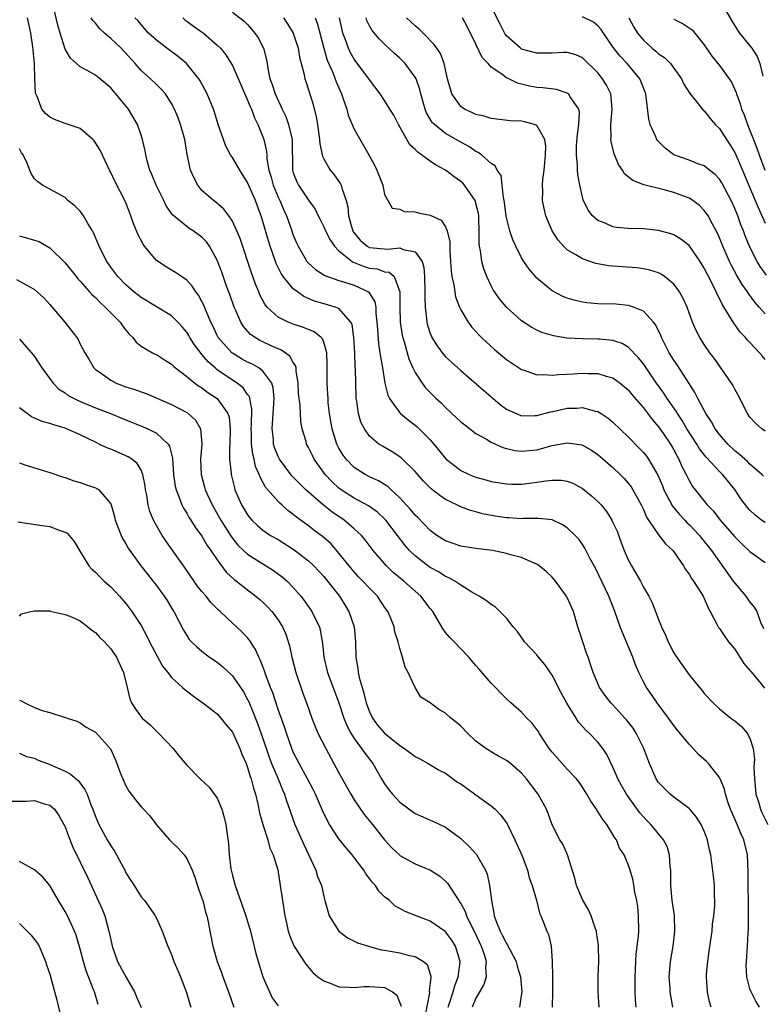
# Model space of a CAD drawing. Units: inches. Extents: x 2577000 to 2580000, y 1527000 to 1530000.
# Drawn here: x 2577215 to 2577313, y 1527543 to 1527673 of the extents above; entities that cross this region are included whole.
import ezdxf

# ---------------------------------------------------------------- set-up
doc = ezdxf.new("R2010")
doc.units = ezdxf.units.IN
doc.header["$MEASUREMENT"] = 0
doc.layers.add('LD25771527_2ft', color=133, linetype='Continuous')

msp = doc.modelspace()

# ---------------------------------------------------------------- linework, layer by layer
at = {"layer": 'LD25771527_2ft'}
for points, elevation in [([(2577300.86, 1527543), (2577300.53, 1527545), (2577300.51, 1527545.49), (2577300.4, 1527547), (2577300.51, 1527548.51), (2577300.55, 1527549), (2577300.89, 1527551), (2577301.15, 1527553), (2577301.07, 1527555.07), (2577300.8, 1527557), (2577300.62, 1527559), (2577300.59, 1527561), (2577300.53, 1527561.47), (2577300.44, 1527563), (2577300.1, 1527564.1), (2577299.66, 1527565), (2577297.98, 1527567), (2577297.49, 1527567.49), (2577296.54, 1527568.54), (2577294.77, 1527571), (2577294.12, 1527572.12), (2577293.64, 1527573), (2577293.46, 1527573.46), (2577293, 1527574.54), (2577292.2, 1527576.2), (2577291.68, 1527577), (2577291, 1527577.81), (2577289.87, 1527579), (2577289.42, 1527579.42), (2577289, 1527579.9), (2577288.47, 1527580.47), (2577288.15, 1527581), (2577286.93, 1527582.93), (2577286.22, 1527584.22), (2577285, 1527586.62), (2577284.03, 1527588.03), (2577283.21, 1527589), (2577283, 1527589.28), (2577281.39, 1527591), (2577281.24, 1527591.24), (2577280.4, 1527592.4), (2577279.9, 1527593), (2577279, 1527594.14), (2577278.15, 1527595), (2577277.55, 1527595.55), (2577277, 1527595.9), (2577276.4, 1527596.4), (2577275.43, 1527597), (2577274.46, 1527597.54), (2577273, 1527598.46), (2577272.22, 1527599), (2577271.44, 1527599.44), (2577271, 1527599.61), (2577270.16, 1527600.16), (2577269, 1527600.77), (2577268.68, 1527601), (2577267, 1527602.29), (2577266.27, 1527603), (2577265.68, 1527603.68), (2577264.71, 1527605), (2577263.15, 1527607), (2577263, 1527607.17), (2577262.04, 1527608.04), (2577260.88, 1527608.88), (2577259, 1527609.89), (2577257.28, 1527611), (2577257, 1527611.21), (2577256.07, 1527612.07), (2577255.2, 1527613), (2577253.75, 1527615), (2577253.5, 1527615.5), (2577253, 1527616.55), (2577252.75, 1527617), (2577252.67, 1527617.33), (2577252.17, 1527619), (2577251.98, 1527619.98), (2577251.88, 1527622.12), (2577251.76, 1527623), (2577251.7, 1527623.7), (2577251.64, 1527625), (2577251.38, 1527626.62), (2577251.36, 1527627), (2577251.3, 1527627.3), (2577251, 1527627.72), (2577250.55, 1527628.55), (2577249.37, 1527629.37), (2577249, 1527629.51), (2577248.08, 1527629.92), (2577247, 1527630.42), (2577246.61, 1527630.61), (2577245.97, 1527631), (2577245.39, 1527631.39), (2577244.44, 1527632.44), (2577244.09, 1527633), (2577243.44, 1527634.56), (2577243.23, 1527635), (2577242.65, 1527636.65), (2577242.24, 1527637.76), (2577241.59, 1527639.59), (2577241, 1527641.17), (2577239.99, 1527643), (2577239.59, 1527643.59), (2577239, 1527644.18), (2577237.86, 1527645), (2577237.33, 1527645.33), (2577237, 1527645.57), (2577235.13, 1527647.13), (2577234.3, 1527648.3), (2577233.99, 1527649), (2577232.99, 1527651), (2577232.42, 1527652.42), (2577232.16, 1527653), (2577231.78, 1527654.22), (2577231.6, 1527655), (2577231.52, 1527655.52), (2577231.19, 1527657), (2577231, 1527657.61), (2577230.54, 1527659), (2577229.36, 1527661), (2577227.69, 1527663), (2577227.36, 1527663.36), (2577227, 1527663.81), (2577225, 1527665.47), (2577223.93, 1527666.07), (2577223, 1527666.55), (2577222.49, 1527667), (2577221.72, 1527667.72), (2577221, 1527668.91), (2577220.36, 1527671), (2577220.06, 1527672.06), (2577219.37, 1527675)], 8232), ([(2577243, 1527673.77), (2577244.56, 1527672.56), (2577245, 1527672.11), (2577245.52, 1527671.52), (2577245.95, 1527671), (2577246.37, 1527670.37), (2577247.09, 1527669), (2577247.47, 1527667.47), (2577247.55, 1527667), (2577247.65, 1527666.35), (2577247.92, 1527665), (2577248.23, 1527664.23), (2577248.6, 1527663), (2577249.53, 1527661), (2577250.02, 1527660.02), (2577250.38, 1527659), (2577250.79, 1527657.21), (2577250.85, 1527657), (2577250.89, 1527653), (2577251, 1527652.62), (2577251.45, 1527651.45), (2577251.69, 1527651), (2577253, 1527649.06), (2577253.85, 1527647.85), (2577254.26, 1527647), (2577254.52, 1527646.52), (2577255, 1527645.53), (2577255.22, 1527645), (2577255.82, 1527643.82), (2577256.4, 1527643), (2577257, 1527642.4), (2577258.71, 1527641), (2577258.88, 1527640.88), (2577259, 1527640.85), (2577260.32, 1527640.32), (2577261, 1527640.13), (2577262.01, 1527640.01), (2577263, 1527639.65), (2577263.59, 1527639.59), (2577264.24, 1527639), (2577265, 1527637), (2577265.01, 1527635), (2577265.06, 1527633), (2577265.3, 1527631.3), (2577265.37, 1527631), (2577265.56, 1527630.44), (2577266.18, 1527628.18), (2577266.7, 1527627), (2577267, 1527626.38), (2577267.91, 1527625), (2577268.38, 1527624.38), (2577269.77, 1527623), (2577270.41, 1527622.41), (2577271, 1527621.81), (2577272.46, 1527620.46), (2577273, 1527619.94), (2577273.52, 1527619.52), (2577275, 1527618.39), (2577276.38, 1527617.62), (2577277, 1527617.23), (2577278.54, 1527616.54), (2577279, 1527616.42), (2577280.17, 1527616.17), (2577281, 1527616.06), (2577283, 1527616.25), (2577285, 1527616.81), (2577287, 1527617.18), (2577288.89, 1527616.89), (2577289, 1527616.85), (2577290.18, 1527616.18), (2577291, 1527615.62), (2577293, 1527613.91), (2577293.95, 1527613), (2577294.47, 1527612.47), (2577295, 1527611.85), (2577295.37, 1527611.37), (2577295.6, 1527611), (2577296.72, 1527609), (2577297, 1527608.39), (2577297.4, 1527607.4), (2577297.69, 1527607), (2577299, 1527605.08), (2577299.89, 1527603.89), (2577300.87, 1527603), (2577301, 1527602.84), (2577302.26, 1527601), (2577302.53, 1527600.53), (2577303, 1527599.89), (2577303.32, 1527599.32), (2577303.57, 1527599), (2577304.63, 1527597.37), (2577304.85, 1527597), (2577305, 1527596.7), (2577305.49, 1527595.49), (2577305.79, 1527595), (2577306.66, 1527593.34), (2577306.81, 1527593), (2577306.88, 1527592.88), (2577307, 1527592.75), (2577307.69, 1527591.69), (2577308.2, 1527591), (2577309, 1527590.06), (2577309.68, 1527589), (2577310.18, 1527588.18), (2577311, 1527587.25), (2577311.1, 1527587.1), (2577312.25, 1527585.75), (2577312.92, 1527584.92)], 8240), ([(2577313, 1527634.12), (2577312.22, 1527635), (2577311.63, 1527635.63), (2577310.79, 1527636.79), (2577310.66, 1527637), (2577309.97, 1527637.97), (2577309.23, 1527639.23), (2577308.53, 1527640.53), (2577308.3, 1527641), (2577307.43, 1527643), (2577307, 1527644.1), (2577306.73, 1527644.73), (2577306.03, 1527645.97), (2577305.49, 1527647), (2577305.31, 1527647.31), (2577305, 1527647.71), (2577304.35, 1527648.35), (2577303.48, 1527649), (2577303, 1527649.31), (2577301, 1527650.06), (2577299.56, 1527650.44), (2577297.05, 1527651.04), (2577295.61, 1527651.61), (2577295, 1527652.13), (2577294.52, 1527652.52), (2577294.24, 1527653), (2577293.73, 1527653.73), (2577293.15, 1527655.15), (2577292.76, 1527656.76), (2577292.73, 1527657), (2577292.76, 1527657.24), (2577292.71, 1527659), (2577292.89, 1527661), (2577292.72, 1527663), (2577292.16, 1527664.16), (2577291.64, 1527665), (2577291, 1527665.78), (2577289, 1527667.73), (2577288.13, 1527668.13), (2577287, 1527668.47), (2577286.47, 1527668.47), (2577285, 1527668.37), (2577283, 1527668.35), (2577281, 1527668.9), (2577280.83, 1527669), (2577279, 1527670.64), (2577278.85, 1527670.85), (2577278.16, 1527672.16), (2577277, 1527674.49)], 8254), ([(2577307.57, 1527674.43), (2577308.6, 1527672.6), (2577309.37, 1527671.37), (2577309.64, 1527671), (2577311, 1527669.33), (2577311.24, 1527669), (2577311.94, 1527667.94), (2577312.29, 1527667), (2577312.68, 1527665.32)], 8262), ([(2577296.06, 1527543), (2577295.96, 1527543.96), (2577295.91, 1527545), (2577295.9, 1527547), (2577295.96, 1527547.96), (2577295.99, 1527549), (2577296.04, 1527549.96), (2577296.18, 1527551), (2577296.34, 1527552.34), (2577296.38, 1527553), (2577296.37, 1527555), (2577296.25, 1527556.25), (2577296.13, 1527557), (2577295.88, 1527558.12), (2577295.66, 1527559.66), (2577295.26, 1527561), (2577295, 1527561.75), (2577294.47, 1527563), (2577293.88, 1527563.88), (2577293.46, 1527565), (2577293.25, 1527565.25), (2577293, 1527565.7), (2577292.21, 1527567), (2577291.66, 1527567.66), (2577291, 1527568.73), (2577290.89, 1527568.89), (2577290.83, 1527569), (2577290.08, 1527570.08), (2577289.58, 1527571), (2577289.36, 1527571.36), (2577289, 1527571.93), (2577288.56, 1527572.56), (2577288.2, 1527573), (2577287, 1527574.29), (2577286.31, 1527575), (2577285, 1527576.5), (2577284.63, 1527577), (2577283.88, 1527578.12), (2577283.32, 1527579), (2577283.21, 1527579.21), (2577283, 1527579.51), (2577282.36, 1527580.36), (2577281.68, 1527581), (2577281, 1527581.75), (2577279.58, 1527583), (2577279, 1527583.54), (2577277, 1527585.57), (2577275.4, 1527587.4), (2577275, 1527587.9), (2577274.04, 1527589), (2577273, 1527590.07), (2577272.13, 1527591), (2577271.56, 1527591.56), (2577271, 1527592.25), (2577270.68, 1527592.68), (2577269.82, 1527594.18), (2577269.33, 1527595), (2577269, 1527595.4), (2577267.77, 1527597), (2577267, 1527597.65), (2577265.53, 1527599), (2577264.14, 1527600.14), (2577263.24, 1527601), (2577261.48, 1527603), (2577260.42, 1527604.42), (2577259.94, 1527605), (2577259, 1527605.87), (2577257.67, 1527607), (2577256.08, 1527608.08), (2577254.97, 1527608.97), (2577252.66, 1527611), (2577251.81, 1527611.81), (2577250.82, 1527612.82), (2577250.67, 1527613), (2577249.17, 1527615), (2577249, 1527615.35), (2577248.54, 1527616.54), (2577248.41, 1527617), (2577248.38, 1527617.62), (2577248.23, 1527619), (2577248.31, 1527620.31), (2577248.37, 1527621), (2577248.39, 1527621.62), (2577248.48, 1527623), (2577248.37, 1527624.37), (2577248.17, 1527625), (2577247, 1527626.59), (2577246.46, 1527627), (2577245.53, 1527627.53), (2577245, 1527627.77), (2577244.21, 1527628.21), (2577243, 1527628.92), (2577242.9, 1527629), (2577241.14, 1527631), (2577241, 1527631.26), (2577240.45, 1527632.45), (2577240.17, 1527633), (2577239.54, 1527634.46), (2577239.24, 1527635.24), (2577239, 1527635.73), (2577238.55, 1527636.55), (2577238.18, 1527637), (2577237.73, 1527637.73), (2577237, 1527638.52), (2577236.29, 1527639), (2577235.54, 1527639.54), (2577235, 1527639.84), (2577234.29, 1527640.29), (2577233, 1527641.13), (2577231.46, 1527643), (2577231.26, 1527643.26), (2577230.56, 1527644.56), (2577229.99, 1527645.99), (2577229.46, 1527647.46), (2577228.9, 1527648.9), (2577227.53, 1527651.53), (2577227, 1527652.7), (2577226.89, 1527652.89), (2577225.62, 1527655.62), (2577225, 1527656.6), (2577224.83, 1527656.83), (2577224.67, 1527657), (2577223, 1527658.45), (2577221, 1527659.11), (2577219.64, 1527659.64), (2577219, 1527659.95), (2577218.44, 1527660.44), (2577217.96, 1527661), (2577217.33, 1527662.67), (2577217.16, 1527663), (2577217.12, 1527663.12), (2577217.04, 1527665), (2577216.99, 1527667), (2577216.79, 1527669.21), (2577216.51, 1527671), (2577216.23, 1527672.23), (2577216.09, 1527673)], 8230), ([(2577305.92, 1527543), (2577305.7, 1527543.7), (2577305.42, 1527545), (2577305.28, 1527547), (2577305.3, 1527547.3), (2577305.45, 1527549), (2577305.66, 1527550.34), (2577305.85, 1527551.85), (2577306.02, 1527553), (2577306.1, 1527553.9), (2577306.25, 1527555), (2577306.37, 1527556.37), (2577306.38, 1527557), (2577306.35, 1527557.65), (2577306.33, 1527559), (2577306.23, 1527560.23), (2577305.87, 1527563), (2577305.68, 1527563.68), (2577305.42, 1527565), (2577305, 1527566.11), (2577304.6, 1527567), (2577303.98, 1527567.98), (2577303.1, 1527569), (2577303, 1527569.11), (2577301, 1527570.6), (2577300.51, 1527571), (2577299.75, 1527571.75), (2577299, 1527572.54), (2577298.69, 1527573), (2577297.81, 1527575), (2577297.57, 1527575.57), (2577297.05, 1527577), (2577296.07, 1527579), (2577295.65, 1527579.65), (2577294.77, 1527580.77), (2577294.55, 1527581), (2577293, 1527582.71), (2577292.71, 1527583), (2577291.97, 1527583.97), (2577291.24, 1527585), (2577291, 1527585.54), (2577290.38, 1527587), (2577290.05, 1527588.05), (2577289.72, 1527589), (2577289.52, 1527589.52), (2577289.02, 1527591.02), (2577288.39, 1527593), (2577287.8, 1527595), (2577287, 1527596.83), (2577286.91, 1527597), (2577285.43, 1527599), (2577285, 1527599.5), (2577284.23, 1527600.23), (2577283.31, 1527601), (2577283, 1527601.21), (2577282.66, 1527601.34), (2577281, 1527602.08), (2577279.55, 1527602.45), (2577279, 1527602.62), (2577277.16, 1527603), (2577275, 1527603.29), (2577273, 1527603.6), (2577271, 1527604.28), (2577270.55, 1527604.54), (2577269.87, 1527605), (2577269, 1527605.63), (2577267.34, 1527607.34), (2577267, 1527607.66), (2577266.39, 1527608.39), (2577265, 1527609.93), (2577263.86, 1527611), (2577263.43, 1527611.43), (2577262.18, 1527612.18), (2577261, 1527612.71), (2577260.44, 1527613), (2577259, 1527613.91), (2577257.93, 1527615), (2577257.54, 1527615.54), (2577257, 1527616.47), (2577256.81, 1527616.81), (2577256.73, 1527617), (2577256.1, 1527619), (2577255.75, 1527621), (2577255.6, 1527622.4), (2577255.56, 1527623), (2577255.55, 1527623.55), (2577255.46, 1527625), (2577255.46, 1527627.46), (2577255.41, 1527629), (2577255, 1527630.39), (2577254.84, 1527630.84), (2577254.67, 1527631), (2577253.75, 1527631.75), (2577253, 1527632.03), (2577252.33, 1527632.33), (2577251, 1527632.74), (2577250.33, 1527633), (2577249, 1527633.66), (2577247.55, 1527635), (2577247.3, 1527635.3), (2577246.61, 1527636.61), (2577246.46, 1527637), (2577246.02, 1527638.02), (2577245.68, 1527639), (2577245.49, 1527639.49), (2577244, 1527644), (2577243.59, 1527645), (2577243, 1527646.29), (2577242.52, 1527647), (2577241.88, 1527647.88), (2577240.8, 1527648.8), (2577240.5, 1527649), (2577239, 1527650.33), (2577238.45, 1527651), (2577237.95, 1527651.95), (2577237.5, 1527653), (2577237.38, 1527653.38), (2577237.07, 1527655.07), (2577236.75, 1527657), (2577236.18, 1527659), (2577235.85, 1527659.85), (2577235.38, 1527661), (2577235, 1527661.75), (2577234.19, 1527663), (2577233.65, 1527663.65), (2577233, 1527664.25), (2577232.23, 1527665), (2577231, 1527666.1), (2577230.21, 1527667), (2577228.36, 1527669), (2577227, 1527670.28), (2577226.18, 1527671), (2577225.58, 1527671.58), (2577225, 1527672.29), (2577224.64, 1527672.64), (2577224.45, 1527673)], 8234), ([(2577312.25, 1527543), (2577311.78, 1527543.78), (2577311.14, 1527545), (2577311, 1527545.43), (2577310.57, 1527547), (2577310.52, 1527548.52), (2577310.53, 1527549), (2577310.68, 1527551), (2577310.77, 1527552.77), (2577310.8, 1527553.2), (2577310.82, 1527555), (2577310.79, 1527556.79), (2577310.81, 1527557), (2577310.75, 1527558.75), (2577310.75, 1527560.75), (2577310.67, 1527563), (2577310.2, 1527565), (2577309.82, 1527565.82), (2577309.32, 1527567), (2577308.61, 1527568.61), (2577308.45, 1527569), (2577308.14, 1527569.86), (2577307.78, 1527571), (2577307.66, 1527571.66), (2577307.09, 1527573), (2577307, 1527573.19), (2577305.56, 1527575), (2577305.28, 1527575.28), (2577304.22, 1527576.22), (2577303.53, 1527577), (2577303, 1527577.55), (2577301.45, 1527579.45), (2577301, 1527580.02), (2577300.3, 1527581), (2577298.79, 1527583), (2577298.07, 1527584.07), (2577297.4, 1527585), (2577297, 1527585.76), (2577296.39, 1527587), (2577295.98, 1527587.98), (2577295.6, 1527589), (2577294.24, 1527592.24), (2577293.95, 1527593), (2577293.26, 1527595), (2577292.47, 1527597), (2577290.69, 1527600.69), (2577289.98, 1527602.02), (2577289.32, 1527603.32), (2577289, 1527603.81), (2577288.5, 1527604.5), (2577288.03, 1527605), (2577287, 1527605.97), (2577286.39, 1527606.39), (2577285, 1527607.02), (2577283.22, 1527607.22), (2577281.2, 1527607.2), (2577281, 1527607.18), (2577279.3, 1527607.3), (2577279, 1527607.3), (2577277.54, 1527607.54), (2577275.85, 1527607.85), (2577275, 1527608.09), (2577274.26, 1527608.26), (2577273, 1527608.74), (2577272.82, 1527608.82), (2577272.48, 1527609), (2577271, 1527609.73), (2577270.24, 1527610.24), (2577269.12, 1527611.12), (2577268.12, 1527612.12), (2577267, 1527613.4), (2577265.18, 1527615.18), (2577265, 1527615.32), (2577263.97, 1527615.97), (2577262.7, 1527616.7), (2577262.23, 1527617), (2577261, 1527618.05), (2577260.34, 1527619), (2577259.88, 1527619.88), (2577259.56, 1527621), (2577259.35, 1527622.65), (2577259.27, 1527623), (2577259.24, 1527623.24), (2577259.17, 1527626.83), (2577259.14, 1527627.14), (2577259.07, 1527629), (2577258.96, 1527631), (2577258.71, 1527632.71), (2577258.57, 1527633), (2577257, 1527634.79), (2577256.51, 1527635), (2577255.35, 1527635.35), (2577253.79, 1527635.79), (2577252.38, 1527636.38), (2577251.53, 1527637), (2577251, 1527637.41), (2577249.67, 1527639), (2577249.39, 1527639.39), (2577248.73, 1527640.73), (2577248.64, 1527641), (2577247.94, 1527643), (2577247.72, 1527643.72), (2577247, 1527646.23), (2577246.77, 1527647), (2577246.28, 1527648.28), (2577246.03, 1527649), (2577245, 1527651.39), (2577243.97, 1527653), (2577243, 1527654.64), (2577242.76, 1527655), (2577242.15, 1527656.15), (2577241.81, 1527657), (2577241.12, 1527659), (2577240.63, 1527660.63), (2577240.5, 1527661), (2577239.69, 1527663), (2577238.74, 1527664.74), (2577238.57, 1527665), (2577236.96, 1527667), (2577235.9, 1527667.9), (2577234.36, 1527669), (2577233, 1527670.06), (2577231.98, 1527671), (2577231, 1527672.11), (2577230.6, 1527672.6), (2577230.18, 1527673)], 8236), ([(2577236.48, 1527673), (2577236.74, 1527672.74), (2577237, 1527672.57), (2577237.89, 1527671.89), (2577239.2, 1527671), (2577241, 1527669.4), (2577241.41, 1527669), (2577242.13, 1527668.13), (2577242.85, 1527667), (2577243, 1527666.73), (2577244.13, 1527664.13), (2577245, 1527662.2), (2577245.34, 1527661.34), (2577245.51, 1527661), (2577245.88, 1527659.88), (2577246.34, 1527659), (2577247, 1527657.35), (2577247.12, 1527657), (2577247.48, 1527655.48), (2577247.51, 1527655), (2577247.53, 1527654.47), (2577247.78, 1527653), (2577248.07, 1527652.07), (2577248.34, 1527651), (2577249, 1527649.45), (2577249.22, 1527649), (2577249.74, 1527647.74), (2577250.09, 1527647), (2577250.72, 1527645.28), (2577251, 1527644.46), (2577251.43, 1527643.43), (2577251.63, 1527643), (2577252.53, 1527641.47), (2577252.79, 1527641), (2577252.88, 1527640.88), (2577253, 1527640.76), (2577253.93, 1527639.93), (2577255.13, 1527639.13), (2577257, 1527638.48), (2577257.72, 1527638.28), (2577259, 1527637.87), (2577260.86, 1527637), (2577260.94, 1527636.94), (2577261.7, 1527635.7), (2577261.83, 1527635), (2577261.85, 1527634.15), (2577261.99, 1527633), (2577262.04, 1527632.04), (2577262.19, 1527630.19), (2577262.38, 1527629), (2577262.44, 1527628.44), (2577262.7, 1527627), (2577263.01, 1527625), (2577263.42, 1527623.42), (2577263.63, 1527623), (2577265, 1527621.09), (2577265.09, 1527621), (2577266.13, 1527620.13), (2577267, 1527619.48), (2577267.26, 1527619.26), (2577267.54, 1527619), (2577269, 1527617.55), (2577269.47, 1527617), (2577271.06, 1527615.06), (2577273, 1527613.53), (2577274.09, 1527613), (2577275, 1527612.63), (2577276.3, 1527612.3), (2577277, 1527612.1), (2577279, 1527611.77), (2577279.73, 1527611.73), (2577281, 1527611.72), (2577283, 1527611.97), (2577284.17, 1527612.17), (2577285, 1527612.26), (2577286.24, 1527612.24), (2577287, 1527612.12), (2577287.8, 1527611.8), (2577289, 1527611.16), (2577290.2, 1527610.2), (2577291, 1527609.47), (2577291.43, 1527609), (2577292.14, 1527608.14), (2577292.85, 1527607), (2577293, 1527606.71), (2577293.53, 1527605.53), (2577294.06, 1527604.06), (2577294.47, 1527603), (2577295, 1527601.8), (2577295.44, 1527601), (2577296.6, 1527599), (2577297, 1527598.21), (2577297.72, 1527597), (2577298.13, 1527596.13), (2577298.6, 1527595), (2577299, 1527593.93), (2577299.38, 1527593), (2577299.9, 1527591.9), (2577300.26, 1527591), (2577301, 1527589.58), (2577301.22, 1527589.22), (2577302.03, 1527588.03), (2577303, 1527586.67), (2577304.39, 1527585), (2577304.68, 1527584.68), (2577305, 1527584.23), (2577306.17, 1527583), (2577307, 1527582.22), (2577308.5, 1527581), (2577309, 1527580.63), (2577309.88, 1527579.88), (2577310.64, 1527579), (2577311, 1527578.36), (2577311.41, 1527577), (2577311.61, 1527575.61), (2577311.52, 1527574.48), (2577311.58, 1527573), (2577311.78, 1527571), (2577312.15, 1527569.85), (2577312.4, 1527569), (2577312.58, 1527568.58), (2577313.36, 1527567)], 8238), ([(2577249.72, 1527673), (2577250.23, 1527672.23), (2577250.96, 1527671), (2577251.63, 1527669), (2577251.83, 1527667.83), (2577252.42, 1527665.58), (2577252.52, 1527665), (2577252.63, 1527664.63), (2577253, 1527663.54), (2577253.6, 1527661.6), (2577254.01, 1527660.01), (2577254.17, 1527659), (2577254.44, 1527657), (2577254.47, 1527656.47), (2577254.82, 1527654.82), (2577255, 1527654.47), (2577255.84, 1527653), (2577256.37, 1527652.37), (2577257.2, 1527651.2), (2577257.28, 1527651), (2577257.36, 1527650.64), (2577257.95, 1527649), (2577258.16, 1527648.16), (2577258.26, 1527647), (2577258.73, 1527645.27), (2577258.81, 1527645), (2577258.87, 1527644.87), (2577259.77, 1527643.77), (2577260.69, 1527643), (2577261, 1527642.83), (2577263.41, 1527642.59), (2577265, 1527642.79), (2577265.43, 1527642.57), (2577267, 1527642.27), (2577267.92, 1527641), (2577268.17, 1527640.18), (2577268.25, 1527639), (2577268.28, 1527637), (2577268.26, 1527636.26), (2577268.31, 1527635), (2577268.51, 1527633.49), (2577268.55, 1527633), (2577268.64, 1527632.64), (2577269, 1527631.51), (2577269.14, 1527631.14), (2577269.21, 1527631), (2577269.89, 1527629.89), (2577270.75, 1527628.75), (2577271, 1527628.48), (2577271.77, 1527627.77), (2577273, 1527626.67), (2577276.03, 1527624.04), (2577278.2, 1527622.2), (2577279, 1527621.6), (2577280.27, 1527621), (2577280.79, 1527620.79), (2577281, 1527620.72), (2577282.74, 1527620.73), (2577283, 1527620.76), (2577284.78, 1527621.22), (2577285.33, 1527621.33), (2577287, 1527621.71), (2577288.27, 1527621.73), (2577289, 1527621.79), (2577290.67, 1527621.33), (2577291, 1527621.27), (2577291.44, 1527621), (2577292.38, 1527620.38), (2577293, 1527619.87), (2577295, 1527617.96), (2577296.46, 1527616.46), (2577297, 1527615.87), (2577297.39, 1527615.39), (2577297.66, 1527615), (2577298.9, 1527612.9), (2577299.5, 1527611.5), (2577299.69, 1527611), (2577300.82, 1527608.82), (2577301, 1527608.63), (2577301.74, 1527607.74), (2577302.45, 1527607), (2577302.7, 1527606.7), (2577303, 1527606.44), (2577304.37, 1527605), (2577304.63, 1527604.63), (2577305, 1527604.21), (2577305.95, 1527603), (2577308.03, 1527600.03), (2577308.81, 1527599), (2577309, 1527598.72), (2577310.46, 1527597), (2577311, 1527596.22), (2577311.56, 1527595.56), (2577311.89, 1527595), (2577312.39, 1527593.61), (2577312.77, 1527592.77)], 8242), ([(2577253.85, 1527673), (2577254.17, 1527672.17), (2577255.03, 1527669), (2577255.46, 1527667.46), (2577256.17, 1527665.83), (2577256.61, 1527664.61), (2577257.32, 1527663), (2577257.51, 1527662.49), (2577258.01, 1527661), (2577258.2, 1527660.2), (2577259, 1527658.37), (2577260.94, 1527655), (2577261.65, 1527653.65), (2577261.97, 1527653), (2577262.75, 1527651), (2577263, 1527649.8), (2577263.98, 1527647.98), (2577265, 1527647.85), (2577265.57, 1527647.57), (2577267, 1527647.53), (2577267.39, 1527647.39), (2577269, 1527647.07), (2577270.41, 1527646.41), (2577271, 1527645.54), (2577271.23, 1527645), (2577271.57, 1527643.57), (2577271.57, 1527643), (2577271.58, 1527642.42), (2577271.67, 1527641), (2577271.74, 1527639.74), (2577271.84, 1527639), (2577272.08, 1527637.92), (2577272.2, 1527637), (2577272.33, 1527636.33), (2577272.83, 1527635), (2577273, 1527634.63), (2577273.96, 1527633), (2577274.4, 1527632.4), (2577275, 1527631.79), (2577275.37, 1527631.37), (2577275.74, 1527631), (2577277.44, 1527629.44), (2577279, 1527628.12), (2577279.66, 1527627.66), (2577281, 1527626.78), (2577281.31, 1527626.69), (2577283, 1527626.09), (2577283.86, 1527626.14), (2577285, 1527626.03), (2577285.85, 1527626.15), (2577287, 1527626.17), (2577287.77, 1527626.23), (2577289, 1527626.3), (2577289.74, 1527626.26), (2577291, 1527626.26), (2577292.09, 1527625.91), (2577293, 1527625.68), (2577293.94, 1527625), (2577294.53, 1527624.53), (2577295, 1527624.12), (2577295.5, 1527623.5), (2577297, 1527621.78), (2577298.19, 1527620.19), (2577299, 1527619.28), (2577299.64, 1527618.36), (2577300.56, 1527617), (2577301, 1527616.24), (2577301.42, 1527615.42), (2577301.67, 1527615), (2577302.06, 1527614.06), (2577302.63, 1527613), (2577302.73, 1527612.73), (2577303, 1527612.2), (2577303.43, 1527611.43), (2577305.36, 1527609), (2577306.19, 1527608.19), (2577307.08, 1527607), (2577309, 1527604.8), (2577309.91, 1527603.91), (2577311, 1527602.9), (2577313, 1527601.43)], 8244), ([(2577313, 1527606.67), (2577312.53, 1527607), (2577311.67, 1527607.67), (2577311, 1527608.3), (2577310.66, 1527608.66), (2577309.82, 1527609.82), (2577309.02, 1527611.02), (2577307.4, 1527613), (2577307, 1527613.4), (2577305.26, 1527615.26), (2577304.37, 1527616.37), (2577304, 1527617), (2577302.72, 1527619), (2577302.09, 1527620.09), (2577301.47, 1527621), (2577301.3, 1527621.3), (2577300.13, 1527623), (2577299.7, 1527623.7), (2577298.74, 1527625), (2577297.36, 1527627), (2577297.22, 1527627.22), (2577297, 1527627.53), (2577296.35, 1527628.35), (2577295, 1527629.73), (2577294.2, 1527630.2), (2577293, 1527630.61), (2577291.24, 1527630.76), (2577291, 1527630.79), (2577289, 1527630.82), (2577286.93, 1527630.93), (2577285.2, 1527631.2), (2577283.67, 1527631.67), (2577283, 1527631.97), (2577282.32, 1527632.32), (2577281, 1527633.21), (2577279, 1527634.98), (2577278.08, 1527636.08), (2577277.28, 1527637.28), (2577277, 1527637.81), (2577276.44, 1527639), (2577276.03, 1527640.03), (2577275.77, 1527641), (2577275.6, 1527642.4), (2577275.46, 1527643), (2577275.41, 1527643.41), (2577275.43, 1527645), (2577275.39, 1527646.61), (2577275.36, 1527647), (2577275.31, 1527647.31), (2577275, 1527648.62), (2577274.92, 1527648.92), (2577274.88, 1527649), (2577274.58, 1527649.42), (2577273.51, 1527651), (2577273.27, 1527651.27), (2577273, 1527651.51), (2577272.13, 1527652.13), (2577271, 1527652.98), (2577269.7, 1527653.7), (2577269, 1527654.18), (2577267.86, 1527655), (2577267.34, 1527655.34), (2577267, 1527655.71), (2577266.33, 1527656.33), (2577264.81, 1527659), (2577264.2, 1527660.2), (2577263.7, 1527661), (2577263, 1527662.16), (2577262.43, 1527663), (2577261, 1527664.84), (2577260.9, 1527665), (2577259, 1527667.58), (2577258.49, 1527668.49), (2577258.26, 1527669), (2577257.87, 1527670.13), (2577257.52, 1527671), (2577257.41, 1527671.41), (2577257.08, 1527673)], 8246), ([(2577312.78, 1527612.78), (2577312.56, 1527613), (2577311, 1527614.35), (2577310.69, 1527614.69), (2577310.32, 1527615), (2577309.64, 1527615.64), (2577309, 1527616.12), (2577308.09, 1527617), (2577307, 1527618.25), (2577306.43, 1527619), (2577305.94, 1527619.94), (2577305.22, 1527621), (2577304.15, 1527623), (2577303.77, 1527623.77), (2577303, 1527624.94), (2577301.42, 1527627.42), (2577301, 1527628.03), (2577300.4, 1527629), (2577299.38, 1527631), (2577299.28, 1527631.28), (2577298.63, 1527632.63), (2577298.33, 1527633), (2577297, 1527634.47), (2577295.7, 1527635), (2577295.18, 1527635.18), (2577295, 1527635.22), (2577293.36, 1527635.36), (2577291, 1527635.43), (2577289.57, 1527635.57), (2577289, 1527635.66), (2577287.9, 1527635.9), (2577287, 1527636.18), (2577286.4, 1527636.4), (2577285.09, 1527637.09), (2577285, 1527637.15), (2577283, 1527638.79), (2577282.8, 1527639), (2577281.97, 1527639.97), (2577281.28, 1527641), (2577281, 1527641.47), (2577280.23, 1527643), (2577279.84, 1527643.84), (2577279.46, 1527645), (2577278.96, 1527646.96), (2577278.74, 1527648.74), (2577278.7, 1527649), (2577278.6, 1527649.4), (2577278.46, 1527651), (2577278.3, 1527652.3), (2577277.8, 1527653), (2577277.54, 1527653.54), (2577277, 1527653.85), (2577275.72, 1527655), (2577275.3, 1527655.3), (2577275, 1527655.44), (2577274.08, 1527656.08), (2577273, 1527656.67), (2577271, 1527657.81), (2577269.53, 1527659), (2577269.26, 1527659.26), (2577268.52, 1527660.52), (2577268.34, 1527661), (2577267.76, 1527663), (2577267.61, 1527663.61), (2577267.12, 1527665), (2577267, 1527665.23), (2577265.69, 1527667), (2577265.36, 1527667.36), (2577265, 1527667.7), (2577264.31, 1527668.31), (2577263, 1527669.54), (2577262.26, 1527670.26), (2577261.35, 1527671.35), (2577261, 1527671.97), (2577260.65, 1527672.65), (2577260.55, 1527673)], 8248), ([(2577313, 1527618.7), (2577312.56, 1527619), (2577311.74, 1527619.74), (2577311, 1527620.55), (2577310.68, 1527621), (2577309.44, 1527623.44), (2577309, 1527624.22), (2577308.74, 1527624.74), (2577308.58, 1527625), (2577306.28, 1527628.28), (2577305.73, 1527629), (2577305, 1527630.08), (2577304.42, 1527631), (2577303.94, 1527631.94), (2577303.47, 1527633), (2577302.73, 1527635), (2577302.2, 1527636.2), (2577301.74, 1527637), (2577301.45, 1527637.45), (2577301, 1527638), (2577299.79, 1527639), (2577299.33, 1527639.33), (2577299, 1527639.48), (2577297.86, 1527639.86), (2577297, 1527640.04), (2577296.14, 1527640.14), (2577294.27, 1527640.27), (2577293, 1527640.37), (2577292.43, 1527640.43), (2577291, 1527640.68), (2577290.74, 1527640.74), (2577289, 1527641.32), (2577288.12, 1527641.88), (2577287, 1527642.53), (2577286.5, 1527643), (2577285.79, 1527643.79), (2577285, 1527645), (2577284.17, 1527647), (2577283.95, 1527647.95), (2577283.74, 1527649), (2577283.77, 1527650.23), (2577283.73, 1527651), (2577283.77, 1527651.77), (2577283.94, 1527653), (2577284.04, 1527653.96), (2577284.12, 1527655), (2577284.16, 1527656.16), (2577284.04, 1527657), (2577283, 1527658.87), (2577282.71, 1527659), (2577281.36, 1527659.36), (2577281, 1527659.41), (2577279.49, 1527659.48), (2577277, 1527659.79), (2577276.09, 1527660.09), (2577275, 1527660.31), (2577274.54, 1527660.54), (2577273.51, 1527661), (2577273, 1527661.35), (2577271.84, 1527663), (2577271.64, 1527663.64), (2577271.28, 1527665), (2577270.8, 1527667), (2577270.32, 1527668.32), (2577269.85, 1527669), (2577269.52, 1527669.52), (2577268.06, 1527671), (2577267.52, 1527671.52), (2577267, 1527671.94), (2577265.87, 1527673)], 8250), ([(2577313, 1527628.12), (2577312.59, 1527628.59), (2577312.27, 1527629), (2577311, 1527630.34), (2577310.66, 1527630.66), (2577310.4, 1527631), (2577309.71, 1527631.71), (2577309, 1527632.71), (2577308.87, 1527632.87), (2577308.54, 1527633.46), (2577307.36, 1527635.36), (2577307, 1527636.13), (2577306.69, 1527636.69), (2577306.56, 1527637), (2577306.15, 1527637.85), (2577305.37, 1527639.37), (2577305, 1527640.13), (2577304.46, 1527641), (2577303, 1527643.07), (2577301.92, 1527643.92), (2577301, 1527644.48), (2577300.62, 1527644.62), (2577299, 1527645.08), (2577297, 1527645.29), (2577295, 1527645.33), (2577293.47, 1527645.47), (2577293, 1527645.55), (2577291.99, 1527646.01), (2577291, 1527646.39), (2577290.29, 1527647), (2577289.73, 1527647.73), (2577289.08, 1527649.08), (2577288.64, 1527651), (2577288.4, 1527652.4), (2577288.35, 1527653), (2577288.35, 1527653.65), (2577288.21, 1527655), (2577288.22, 1527656.22), (2577288.32, 1527657.68), (2577288.5, 1527659), (2577288.59, 1527660.59), (2577288.5, 1527661), (2577287.36, 1527662.64), (2577287.16, 1527663), (2577287.07, 1527663.07), (2577287, 1527663.11), (2577285.57, 1527663.57), (2577283.8, 1527663.8), (2577283, 1527663.86), (2577282.03, 1527664.03), (2577280.44, 1527664.44), (2577279.32, 1527665), (2577279, 1527665.14), (2577278.4, 1527665.6), (2577277, 1527666.54), (2577276.59, 1527667), (2577275.81, 1527667.81), (2577275, 1527669.54), (2577273.85, 1527671.85), (2577273.25, 1527673)], 8252), ([(2577313.17, 1527639.17), (2577312.34, 1527640.34), (2577311.94, 1527641), (2577311, 1527642.85), (2577310.37, 1527644.37), (2577310.14, 1527645), (2577309.81, 1527645.81), (2577309.39, 1527647), (2577309, 1527647.97), (2577308.53, 1527649), (2577307.31, 1527651.31), (2577307, 1527651.8), (2577306.43, 1527652.43), (2577305.68, 1527653), (2577305, 1527653.54), (2577304.17, 1527653.83), (2577303, 1527654.29), (2577301, 1527655.02), (2577299.87, 1527655.87), (2577298.87, 1527656.87), (2577298.78, 1527657), (2577298.65, 1527657.35), (2577297.9, 1527659), (2577297.7, 1527659.7), (2577297.38, 1527662.62), (2577297.31, 1527663), (2577296.68, 1527664.68), (2577296.53, 1527665), (2577294.85, 1527667), (2577293.96, 1527667.96), (2577293.08, 1527669.08), (2577291.74, 1527671), (2577291.46, 1527671.46), (2577291, 1527671.96), (2577290.43, 1527672.43), (2577289, 1527673.14)], 8256), ([(2577295.09, 1527673), (2577295.76, 1527671.76), (2577296.22, 1527671), (2577297, 1527670.05), (2577298.16, 1527669), (2577298.63, 1527668.63), (2577299, 1527668.28), (2577299.78, 1527667.78), (2577300.55, 1527667), (2577301, 1527666.41), (2577301.99, 1527665), (2577302.3, 1527664.3), (2577303.08, 1527663.08), (2577303.86, 1527662.14), (2577304.87, 1527660.87), (2577305, 1527660.77), (2577305.76, 1527659.76), (2577306.45, 1527659), (2577307, 1527658.45), (2577307.9, 1527657), (2577308.34, 1527656.34), (2577309, 1527655.29), (2577309.71, 1527653.71), (2577311, 1527650.67), (2577311.7, 1527649), (2577312.07, 1527648.07), (2577313, 1527646.02)], 8258), ([(2577301, 1527672.82), (2577302.21, 1527672.21), (2577303, 1527671.71), (2577303.41, 1527671.41), (2577303.76, 1527671), (2577305, 1527669.48), (2577305.99, 1527667.99), (2577307, 1527666.74), (2577308.29, 1527665), (2577308.57, 1527664.57), (2577309.18, 1527663.18), (2577309.23, 1527663), (2577309.72, 1527661.72), (2577309.89, 1527661), (2577310.24, 1527660.24), (2577310.66, 1527659), (2577311, 1527658.19), (2577311.45, 1527657), (2577311.9, 1527655.9), (2577312.21, 1527655), (2577312.97, 1527653)], 8260), ([(2577291.19, 1527543), (2577291.04, 1527545), (2577291.06, 1527547.06), (2577291.15, 1527549), (2577291.11, 1527551), (2577291.1, 1527551.1), (2577290.85, 1527552.85), (2577290.82, 1527553), (2577290.69, 1527553.31), (2577290.13, 1527555), (2577289.78, 1527555.78), (2577289, 1527557.13), (2577288.22, 1527559), (2577287.97, 1527559.97), (2577287.02, 1527563.02), (2577286.42, 1527564.42), (2577286.03, 1527565), (2577285, 1527566.97), (2577284.47, 1527568.47), (2577284.26, 1527569), (2577283.18, 1527571), (2577281.64, 1527573), (2577281, 1527573.76), (2577279.54, 1527575), (2577279, 1527575.43), (2577277.98, 1527575.98), (2577277, 1527576.54), (2577276.72, 1527576.72), (2577276.3, 1527577), (2577275, 1527577.96), (2577273.89, 1527579), (2577273, 1527579.91), (2577272.42, 1527580.42), (2577271.7, 1527581), (2577271, 1527581.65), (2577270.12, 1527582.12), (2577269, 1527583), (2577267.76, 1527583.76), (2577267, 1527585.03), (2577266.1, 1527587), (2577265.7, 1527587.7), (2577265.36, 1527589), (2577265, 1527590.12), (2577264.77, 1527591), (2577264.34, 1527592.34), (2577264.23, 1527593), (2577263.72, 1527594.28), (2577263.41, 1527595), (2577263, 1527595.58), (2577262.04, 1527597), (2577261, 1527598.04), (2577260.13, 1527599), (2577259.57, 1527599.57), (2577259, 1527600.19), (2577258.32, 1527601), (2577257, 1527602.68), (2577255.91, 1527603.91), (2577254.84, 1527604.84), (2577253.7, 1527605.7), (2577253, 1527606.24), (2577251.41, 1527607.41), (2577251, 1527607.76), (2577250.28, 1527608.28), (2577249.48, 1527609), (2577249.22, 1527609.22), (2577249, 1527609.45), (2577247.35, 1527611.35), (2577247, 1527612), (2577246.63, 1527612.63), (2577246.51, 1527613), (2577246.05, 1527614.05), (2577245.84, 1527615), (2577245.66, 1527615.66), (2577245.51, 1527617), (2577245.51, 1527618.49), (2577245.48, 1527619), (2577245.52, 1527619.52), (2577245.57, 1527621.57), (2577245.29, 1527623), (2577245.23, 1527623.23), (2577245, 1527623.52), (2577244.4, 1527624.4), (2577243.63, 1527625), (2577243, 1527625.41), (2577241, 1527626.77), (2577240.72, 1527627), (2577239.8, 1527627.8), (2577239, 1527628.77), (2577238.88, 1527628.88), (2577238.02, 1527630.02), (2577237.41, 1527631), (2577237.26, 1527631.26), (2577237, 1527631.68), (2577236.4, 1527632.4), (2577235.84, 1527633), (2577235, 1527633.83), (2577233.1, 1527635), (2577231, 1527636.25), (2577230.03, 1527637), (2577229, 1527637.9), (2577227.92, 1527639), (2577227.54, 1527639.54), (2577227, 1527640.26), (2577226.7, 1527640.7), (2577226.48, 1527641), (2577225.92, 1527642.08), (2577225.47, 1527643), (2577224.74, 1527644.74), (2577224.6, 1527645), (2577224, 1527646), (2577223.43, 1527647), (2577223.26, 1527647.26), (2577223, 1527647.58), (2577222.29, 1527648.29), (2577221.37, 1527649), (2577221, 1527649.4), (2577219, 1527650.51), (2577218.05, 1527651), (2577217.44, 1527651.44), (2577217, 1527651.85), (2577216.55, 1527652.55), (2577216.4, 1527653), (2577216, 1527654), (2577215.49, 1527655), (2577215.27, 1527655.27), (2577215, 1527655.78)], 8228), ([(2577215, 1527644.38), (2577217, 1527643.81), (2577217.61, 1527643.61), (2577219, 1527642.79), (2577221, 1527640.8), (2577222.46, 1527639), (2577222.69, 1527638.69), (2577223, 1527638.39), (2577224.24, 1527637), (2577224.59, 1527636.59), (2577225, 1527636.24), (2577225.6, 1527635.6), (2577226.28, 1527635), (2577228.24, 1527633), (2577228.54, 1527632.54), (2577229, 1527631.95), (2577229.44, 1527631.44), (2577229.92, 1527631), (2577230.37, 1527630.37), (2577231, 1527629.87), (2577232.48, 1527629), (2577232.83, 1527628.83), (2577233, 1527628.76), (2577234.07, 1527628.07), (2577235, 1527627.49), (2577235.24, 1527627.24), (2577235.52, 1527627), (2577237, 1527625.86), (2577238.06, 1527625), (2577238.6, 1527624.6), (2577239, 1527624.37), (2577239.78, 1527623.78), (2577241, 1527622.97), (2577242.41, 1527621), (2577242.55, 1527620.55), (2577242.72, 1527619), (2577242.65, 1527617), (2577242.62, 1527616.62), (2577242.63, 1527615), (2577242.83, 1527613.17), (2577242.84, 1527613), (2577243.25, 1527611.25), (2577243.33, 1527611), (2577244.21, 1527609), (2577245, 1527607.7), (2577245.29, 1527607.29), (2577245.57, 1527607), (2577246.29, 1527606.29), (2577247, 1527605.69), (2577248.01, 1527605), (2577249, 1527604.44), (2577251.12, 1527603.12), (2577253, 1527601.67), (2577253.71, 1527601), (2577255, 1527599.59), (2577255.49, 1527599), (2577257.06, 1527597), (2577258.3, 1527595), (2577258.99, 1527593), (2577259.18, 1527591), (2577259.22, 1527589), (2577259.49, 1527587.49), (2577259.53, 1527587), (2577259.66, 1527586.34), (2577260.04, 1527585), (2577260.27, 1527584.27), (2577260.55, 1527583), (2577261, 1527581.8), (2577261.39, 1527581), (2577262.08, 1527580.08), (2577263, 1527579.02), (2577265, 1527577.38), (2577265.63, 1527577), (2577267, 1527575.94), (2577267.62, 1527575.62), (2577268.73, 1527575), (2577270.15, 1527574.15), (2577271, 1527573.74), (2577272.59, 1527572.59), (2577273, 1527572.33), (2577275.46, 1527570.54), (2577277, 1527569.45), (2577277.53, 1527569), (2577278.25, 1527568.25), (2577279.08, 1527567.08), (2577280.11, 1527565), (2577281.01, 1527562.99), (2577281.77, 1527561), (2577282, 1527560), (2577282.39, 1527559), (2577282.94, 1527557.06), (2577283.34, 1527555.34), (2577283.51, 1527555), (2577283.89, 1527554.11), (2577284.3, 1527553), (2577284.53, 1527552.53), (2577284.86, 1527551), (2577285.01, 1527549.01), (2577285.05, 1527547.05), (2577285.04, 1527546.96), (2577285.05, 1527545), (2577285.01, 1527543)], 8226), ([(2577214.63, 1527638.63), (2577216.36, 1527637.64), (2577217, 1527637.32), (2577218.2, 1527636.2), (2577219, 1527635.32), (2577220.99, 1527633), (2577222.55, 1527631), (2577222.72, 1527630.72), (2577223, 1527630.14), (2577223.62, 1527629), (2577224.14, 1527628.14), (2577224.78, 1527627), (2577225, 1527626.81), (2577225.61, 1527626.39), (2577227, 1527625.38), (2577227.74, 1527625), (2577229, 1527624.53), (2577230.18, 1527624.18), (2577231, 1527623.87), (2577231.65, 1527623.65), (2577235, 1527622.19), (2577237.08, 1527621.08), (2577237.2, 1527621), (2577238.14, 1527620.14), (2577238.82, 1527619), (2577238.99, 1527616.99), (2577238.81, 1527615), (2577238.89, 1527613), (2577239.35, 1527611.35), (2577239.43, 1527611), (2577240.34, 1527609), (2577241.32, 1527607.32), (2577241.49, 1527607), (2577242.83, 1527604.83), (2577243.73, 1527603.73), (2577244.47, 1527603), (2577245, 1527602.51), (2577247, 1527601.25), (2577247.44, 1527601), (2577248.4, 1527600.4), (2577249.55, 1527599.55), (2577250.18, 1527599), (2577251, 1527598.16), (2577252, 1527597), (2577252.44, 1527596.44), (2577253.45, 1527595), (2577253.84, 1527594.16), (2577254.42, 1527593), (2577254.54, 1527592.54), (2577254.82, 1527590.82), (2577254.99, 1527589), (2577255.48, 1527587), (2577257, 1527583.01), (2577257.64, 1527581), (2577258.01, 1527580.01), (2577258.56, 1527579), (2577259, 1527578.29), (2577259.96, 1527577), (2577260.38, 1527576.38), (2577261.45, 1527575), (2577262.59, 1527573), (2577263, 1527572.34), (2577263.57, 1527571.57), (2577264.01, 1527571), (2577265, 1527569.94), (2577267, 1527568.46), (2577268.03, 1527568.03), (2577269, 1527567.58), (2577269.41, 1527567.41), (2577271, 1527566.65), (2577273, 1527565.15), (2577274.12, 1527564.12), (2577275.06, 1527563.06), (2577276.25, 1527561), (2577276.47, 1527560.47), (2577276.79, 1527559), (2577277.02, 1527557), (2577277.35, 1527555.35), (2577277.39, 1527555), (2577277.59, 1527554.41), (2577278.16, 1527553), (2577278.46, 1527552.46), (2577279, 1527551.38), (2577279.16, 1527551.16), (2577279.44, 1527550.56), (2577280.27, 1527549), (2577280.41, 1527548.41), (2577280.87, 1527547), (2577281.02, 1527545), (2577281, 1527544.8), (2577280.7, 1527543)], 8224), ([(2577215, 1527630.8), (2577216.6, 1527629), (2577217, 1527628.52), (2577217.97, 1527627), (2577219.43, 1527625), (2577220.2, 1527624.2), (2577221, 1527623.72), (2577221.4, 1527623.4), (2577222.71, 1527622.71), (2577223.67, 1527622.33), (2577225, 1527621.77), (2577226.97, 1527621), (2577229, 1527620.17), (2577231.27, 1527619.27), (2577231.9, 1527619), (2577233, 1527618.45), (2577234.57, 1527617), (2577234.74, 1527616.74), (2577235.13, 1527615.13), (2577235.27, 1527613), (2577235.48, 1527611.48), (2577235.6, 1527611), (2577236.02, 1527609.98), (2577236.35, 1527609), (2577236.56, 1527608.56), (2577237, 1527607.91), (2577237.32, 1527607.32), (2577237.54, 1527607), (2577238.09, 1527606.09), (2577239, 1527604.88), (2577239.68, 1527603.68), (2577240.18, 1527603), (2577241, 1527601.77), (2577242.18, 1527600.18), (2577243.22, 1527599.22), (2577243.54, 1527599), (2577245, 1527597.83), (2577246.08, 1527597), (2577246.58, 1527596.58), (2577247, 1527596.21), (2577247.61, 1527595.61), (2577248.17, 1527595), (2577249, 1527593.9), (2577249.57, 1527593), (2577250.01, 1527592.01), (2577250.49, 1527590.49), (2577250.81, 1527589), (2577251.32, 1527587), (2577252.25, 1527584.25), (2577252.71, 1527583), (2577253.42, 1527581), (2577253.87, 1527579.87), (2577254.24, 1527579), (2577255.25, 1527577), (2577257, 1527573.78), (2577258, 1527572), (2577258.55, 1527571), (2577259, 1527570.26), (2577260.32, 1527568.32), (2577261.4, 1527567), (2577263, 1527564.97), (2577263.95, 1527563.95), (2577264.95, 1527563), (2577265, 1527562.95), (2577267, 1527561.83), (2577269.01, 1527561), (2577270.23, 1527560.23), (2577271, 1527559.56), (2577271.28, 1527559.28), (2577272.2, 1527557.8), (2577272.74, 1527557), (2577272.85, 1527556.85), (2577273, 1527556.62), (2577273.58, 1527555.58), (2577273.76, 1527555), (2577274.45, 1527553.55), (2577274.83, 1527552.83), (2577275.69, 1527551), (2577276.07, 1527549.93), (2577276.35, 1527549), (2577276.26, 1527548.26), (2577276.33, 1527547), (2577276.03, 1527545.97), (2577275, 1527544.19), (2577274.51, 1527543)], 8222), ([(2577271.34, 1527543), (2577271.53, 1527543.53), (2577272.01, 1527545), (2577272.2, 1527545.8), (2577272.68, 1527547), (2577272.92, 1527548.93), (2577272.93, 1527549), (2577272.31, 1527551), (2577271.81, 1527551.81), (2577271, 1527552.89), (2577270.94, 1527552.94), (2577269, 1527554.29), (2577267.14, 1527555), (2577267, 1527555.07), (2577265.61, 1527555.61), (2577265, 1527555.98), (2577264.34, 1527556.34), (2577263.64, 1527557), (2577263, 1527557.52), (2577262.24, 1527558.24), (2577261.79, 1527559), (2577261.39, 1527559.39), (2577261, 1527559.93), (2577260.53, 1527560.53), (2577260.28, 1527561), (2577259, 1527562.68), (2577258.75, 1527563), (2577257.94, 1527563.94), (2577257, 1527565.11), (2577255.77, 1527567), (2577255.48, 1527567.48), (2577254.84, 1527568.84), (2577253.9, 1527571), (2577253.6, 1527571.6), (2577252.88, 1527573), (2577251.78, 1527575), (2577251, 1527576.51), (2577250.8, 1527577), (2577250.09, 1527579), (2577249.82, 1527579.82), (2577249, 1527582.1), (2577248.29, 1527584.29), (2577248, 1527585), (2577247.38, 1527586.62), (2577247.2, 1527587.2), (2577246.65, 1527588.65), (2577246.45, 1527589), (2577246.02, 1527590.02), (2577245.24, 1527591.24), (2577245, 1527591.53), (2577244.29, 1527592.29), (2577243.55, 1527593), (2577243, 1527593.48), (2577241.4, 1527595), (2577241.19, 1527595.19), (2577240.18, 1527596.18), (2577239.53, 1527597), (2577239, 1527597.62), (2577238.38, 1527598.38), (2577237, 1527600.38), (2577234.26, 1527604.26), (2577233.77, 1527605), (2577233, 1527606.28), (2577232.61, 1527607), (2577232.14, 1527608.14), (2577231.91, 1527609), (2577231.73, 1527610.27), (2577231.58, 1527611), (2577231.53, 1527611.53), (2577231.24, 1527613), (2577231, 1527613.55), (2577230.46, 1527614.46), (2577229.77, 1527615), (2577229.31, 1527615.31), (2577227, 1527616.31), (2577226.5, 1527616.5), (2577225.51, 1527617), (2577225, 1527617.23), (2577223, 1527618.21), (2577221.2, 1527619), (2577221, 1527619.07), (2577219.51, 1527619.51), (2577219, 1527619.7), (2577217.98, 1527619.98), (2577217, 1527620.42), (2577216.58, 1527620.58), (2577215, 1527621.75)], 8220), ([(2577215, 1527614.55), (2577215.71, 1527614.29), (2577219, 1527613.28), (2577220.69, 1527612.69), (2577221, 1527612.62), (2577222.16, 1527612.16), (2577223, 1527611.95), (2577223.69, 1527611.69), (2577225, 1527611.25), (2577225.17, 1527611.17), (2577225.43, 1527611), (2577227, 1527609.15), (2577227.06, 1527609), (2577227.49, 1527607.49), (2577227.6, 1527607), (2577228, 1527606), (2577228.36, 1527605), (2577228.57, 1527604.57), (2577229, 1527603.88), (2577229.31, 1527603.31), (2577229.52, 1527603), (2577230.97, 1527601), (2577233, 1527598.4), (2577234.04, 1527597), (2577234.42, 1527596.42), (2577235.17, 1527595.17), (2577235.29, 1527595), (2577236.56, 1527592.56), (2577237, 1527591.83), (2577237.33, 1527591.33), (2577237.64, 1527591), (2577238.34, 1527590.34), (2577239, 1527589.79), (2577240, 1527589), (2577241, 1527588.32), (2577241.73, 1527587.73), (2577243, 1527586.55), (2577244.08, 1527585), (2577244.44, 1527584.44), (2577245, 1527583.44), (2577245.14, 1527583.14), (2577245.74, 1527581.74), (2577246.29, 1527580.29), (2577247, 1527578.32), (2577247.84, 1527575.84), (2577248.15, 1527575), (2577249, 1527573), (2577249.58, 1527571.58), (2577249.84, 1527571), (2577250.1, 1527570.1), (2577250.5, 1527569), (2577250.62, 1527568.62), (2577251.2, 1527567), (2577252.36, 1527564.36), (2577253.97, 1527561), (2577254.19, 1527560.19), (2577254.69, 1527559), (2577255, 1527557.55), (2577255.14, 1527557), (2577255.71, 1527555), (2577256.99, 1527553), (2577258.1, 1527552.1), (2577259.45, 1527551.45), (2577260.87, 1527551), (2577262.55, 1527550.55), (2577263, 1527550.49), (2577265, 1527550.13), (2577266.22, 1527549.78), (2577267, 1527549.65), (2577268.1, 1527549), (2577268.59, 1527548.59), (2577269.07, 1527547.07), (2577269.07, 1527547), (2577269.05, 1527546.95), (2577269, 1527546.22), (2577268.87, 1527545.13), (2577268.9, 1527545), (2577268.9, 1527544.9), (2577268.26, 1527541.74)], 8218), ([(2577214.78, 1527606.78), (2577217.68, 1527606.32), (2577219, 1527606.16), (2577220.37, 1527605.63), (2577221, 1527605.44), (2577221.28, 1527605.28), (2577221.53, 1527605), (2577222.19, 1527604.19), (2577222.9, 1527603), (2577224.14, 1527601), (2577224.54, 1527600.54), (2577225, 1527600.15), (2577225.56, 1527599.56), (2577226.15, 1527599), (2577227, 1527598.25), (2577228.16, 1527597), (2577229, 1527596.03), (2577229.79, 1527595), (2577231, 1527593.16), (2577231.76, 1527591.76), (2577232.11, 1527591), (2577233.82, 1527587.82), (2577234.49, 1527587), (2577235, 1527586.32), (2577236.46, 1527585), (2577236.74, 1527584.74), (2577237.87, 1527583.87), (2577239.11, 1527583), (2577241, 1527581.54), (2577241.47, 1527581), (2577242.15, 1527580.15), (2577243, 1527579.12), (2577243.96, 1527577), (2577244.25, 1527576.25), (2577244.81, 1527575), (2577245, 1527574.48), (2577245.33, 1527573.33), (2577245.47, 1527573), (2577245.76, 1527571.76), (2577246.02, 1527571), (2577246.34, 1527569.66), (2577246.56, 1527568.56), (2577246.99, 1527566.99), (2577247.63, 1527565), (2577247.91, 1527563.91), (2577248.36, 1527563), (2577248.96, 1527561.04), (2577249.29, 1527559), (2577249.56, 1527557), (2577249.87, 1527555), (2577250.15, 1527553.85), (2577250.33, 1527553), (2577250.48, 1527552.48), (2577251.08, 1527551.08), (2577252.64, 1527548.64), (2577253.58, 1527547.58), (2577254.24, 1527547), (2577255, 1527546.45), (2577255.84, 1527546.16), (2577257, 1527545.69), (2577258.35, 1527545.65), (2577259, 1527545.58), (2577260.3, 1527545.7), (2577261, 1527545.72), (2577262.39, 1527545.61), (2577263, 1527545.59), (2577264.04, 1527545), (2577264.6, 1527544.6), (2577265, 1527543.59), (2577265.15, 1527543.15)], 8216), ([(2577215, 1527594.37), (2577215.3, 1527594.7), (2577216.52, 1527595), (2577217, 1527595.08), (2577217.07, 1527595.07), (2577219, 1527595.07), (2577219.05, 1527595.05), (2577221, 1527594.62), (2577221.62, 1527594.38), (2577223, 1527593.75), (2577224, 1527593), (2577224.54, 1527592.54), (2577225, 1527592.23), (2577225.58, 1527591.58), (2577226.17, 1527591), (2577227, 1527590.08), (2577227.75, 1527589), (2577228.7, 1527587), (2577229.15, 1527585), (2577229.53, 1527583.53), (2577229.74, 1527583), (2577230.23, 1527582.23), (2577231, 1527581.14), (2577231.13, 1527581), (2577232.13, 1527580.13), (2577233, 1527579.26), (2577233.3, 1527579), (2577235.19, 1527577), (2577236, 1527576), (2577237, 1527574.81), (2577238.78, 1527573), (2577239.93, 1527571.93), (2577241, 1527570.46), (2577241.61, 1527569), (2577241.93, 1527567.93), (2577242.15, 1527567), (2577242.3, 1527565.7), (2577242.5, 1527564.5), (2577242.59, 1527563), (2577242.81, 1527561.19), (2577243, 1527560.31), (2577243.34, 1527559), (2577244.77, 1527555), (2577245, 1527554.24), (2577245.36, 1527553), (2577246.06, 1527550.06), (2577246.37, 1527549), (2577247, 1527547), (2577247.85, 1527545), (2577248.24, 1527544.24), (2577249, 1527543.19)], 8214), ([(2577215, 1527583.34), (2577215.25, 1527583.25), (2577215.72, 1527583), (2577217, 1527582.37), (2577218.02, 1527581.98), (2577219, 1527581.73), (2577220.89, 1527581.11), (2577221.08, 1527581.08), (2577221.28, 1527581), (2577222.57, 1527580.57), (2577223, 1527580.35), (2577223.78, 1527579.78), (2577225, 1527579.15), (2577226.96, 1527576.96), (2577227.6, 1527575.6), (2577227.83, 1527575), (2577228.31, 1527573.69), (2577228.59, 1527573), (2577229, 1527572.07), (2577229.39, 1527571.39), (2577230.25, 1527570.25), (2577231, 1527569.33), (2577231.33, 1527569), (2577232.13, 1527568.13), (2577233, 1527566.97), (2577234.71, 1527565), (2577235, 1527564.75), (2577235.89, 1527563.89), (2577236.65, 1527563), (2577237, 1527562.56), (2577237.73, 1527561), (2577238.08, 1527560.08), (2577238.56, 1527558.56), (2577239, 1527557.32), (2577239.1, 1527557), (2577239.48, 1527555.48), (2577239.62, 1527555), (2577239.8, 1527554.2), (2577240.02, 1527553), (2577240.43, 1527551), (2577240.99, 1527549), (2577241.55, 1527547.55), (2577241.75, 1527547), (2577242.5, 1527545), (2577243.2, 1527543)], 8212), ([(2577215, 1527576.4), (2577215.95, 1527575.95), (2577217, 1527575.72), (2577217.47, 1527575.46), (2577218.68, 1527575), (2577219, 1527574.89), (2577221, 1527574.01), (2577221.68, 1527573.68), (2577222.47, 1527573), (2577222.76, 1527572.76), (2577223, 1527572.43), (2577223.62, 1527571.62), (2577223.89, 1527571), (2577224.4, 1527569.6), (2577224.65, 1527569), (2577225, 1527568.05), (2577225.46, 1527567), (2577226.56, 1527565), (2577227, 1527564.22), (2577227.49, 1527563.49), (2577228.84, 1527561), (2577229, 1527560.67), (2577229.64, 1527559.64), (2577230.09, 1527559), (2577230.42, 1527558.42), (2577231, 1527557.52), (2577231.45, 1527557), (2577232.09, 1527556.09), (2577232.84, 1527555), (2577233, 1527554.7), (2577233.78, 1527553), (2577234.53, 1527551), (2577235, 1527549.94), (2577235.32, 1527549), (2577235.81, 1527547.81), (2577236.17, 1527547), (2577236.95, 1527544.95), (2577237.4, 1527543.4), (2577237.54, 1527543)], 8210), ([(2577213.94, 1527570.06), (2577215.93, 1527570.07), (2577217, 1527570.15), (2577218.27, 1527569.73), (2577219, 1527569.56), (2577219.6, 1527569), (2577220.2, 1527568.2), (2577220.86, 1527567), (2577221, 1527566.72), (2577221.46, 1527565.46), (2577222.04, 1527564.04), (2577223.99, 1527559.99), (2577225.9, 1527555.9), (2577226.22, 1527555), (2577226.78, 1527553), (2577227, 1527551.87), (2577227.2, 1527551), (2577227.9, 1527549), (2577229, 1527547), (2577230.14, 1527545), (2577230.38, 1527544.38), (2577231, 1527542.95)], 8208), ([(2577225.34, 1527543.34), (2577224.87, 1527545), (2577224.8, 1527545.2), (2577223.79, 1527547.79), (2577223.42, 1527549), (2577223, 1527550.62), (2577222.47, 1527552.47), (2577222.26, 1527553), (2577221.57, 1527554.43), (2577221.31, 1527555), (2577221, 1527555.58), (2577220.14, 1527557), (2577219, 1527558.98), (2577218.1, 1527560.1), (2577217, 1527561.04), (2577215, 1527562.16)], 8206), ([(2577215, 1527554.01), (2577216.5, 1527552.5), (2577217, 1527551.91), (2577217.37, 1527551.37), (2577217.59, 1527551), (2577218.45, 1527549), (2577218.58, 1527548.58), (2577219, 1527547.34), (2577219.13, 1527546.87), (2577219.92, 1527543.92), (2577220.48, 1527541.52)], 8204)]:
    msp.add_lwpolyline(points, dxfattribs=dict(at, elevation=elevation))

doc.saveas('drawing.dxf')
